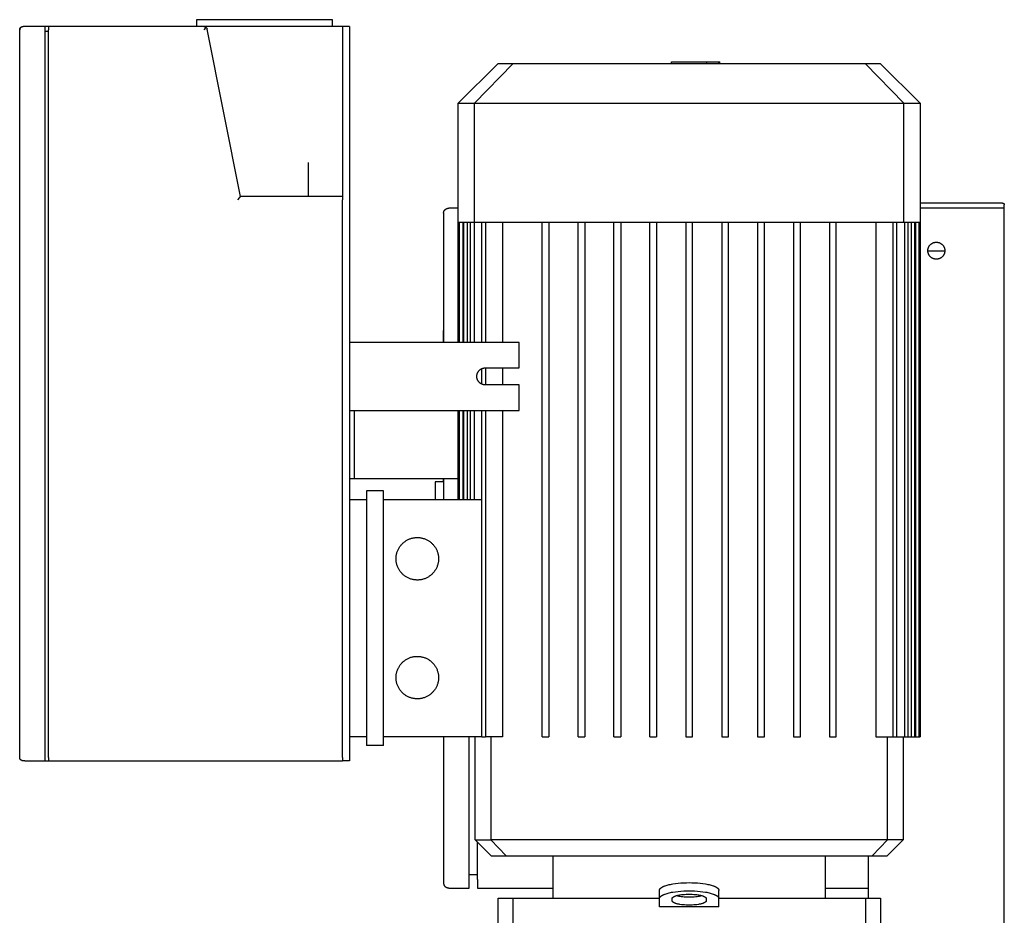
# Model space of a CAD drawing. Units: millimetres. Extents: x -1691 to 3964, y 2776 to 8682.
# Drawn here: x 2836 to 3415, y 6271 to 6798 of the extents above; entities that cross this region are included whole.
import ezdxf

# ---------------------------------------------------------------- set-up
doc = ezdxf.new("R2010")
doc.units = ezdxf.units.MM
for name, color, linetype, true_color in [('Make2D$Visible$Curves$0', 7, 'Continuous', 0xe6e6e6), ('Make2D$Visible$Curves$1', 7, 'Continuous', 0x000000), ('Make2D$Visible$Curves$2', 7, 'Continuous', 0x000000), ('Make2D$Visible$Curves$3DCPCOLOR253', 7, 'Continuous', 0xadadad), ('Make2D$Visible$Curves$cabinet', 7, 'Continuous', 0xf3f3f3), ('Make2D$Visible$Curves$SREBRNY WILO', 7, 'Continuous', 0xe9e9e9)]:
    doc.layers.add(name, color=color, linetype=linetype, true_color=true_color)

msp = doc.modelspace()

# ---------------------------------------------------------------- linework, layer by layer
at = {"layer": 'Make2D$Visible$Curves$0'}
for points in [[(2939.61, 6798.19), (2939.61, 6794.19)], [(2940.78, 6798.19), (2939.61, 6798.19)], [(2943.61, 6798.19), (2940.78, 6798.19)], [(3015.61, 6798.19), (2943.61, 6798.19)], [(3018.43, 6798.19), (3015.61, 6798.19)], [(3019.61, 6798.19), (3018.43, 6798.19)], [(3019.61, 6794.19), (3019.61, 6798.19)], [(2835.6, 6792.19), (2835.6, 6792.26), (2835.61, 6792.33), (2835.61, 6792.4), (2835.62, 6792.47), (2835.63, 6792.53), (2835.64, 6792.6), (2835.66, 6792.67), (2835.68, 6792.74), (2835.7, 6792.81), (2835.72, 6792.87), (2835.75, 6792.94), (2835.77, 6793), (2835.8, 6793.06), (2835.83, 6793.13), (2835.87, 6793.19), (2835.9, 6793.25), (2835.94, 6793.31), (2835.98, 6793.36), (2836.02, 6793.42), (2836.07, 6793.47), (2836.11, 6793.53), (2836.16, 6793.58), (2836.21, 6793.63), (2836.26, 6793.67), (2836.32, 6793.72), (2836.37, 6793.76), (2836.43, 6793.81), (2836.48, 6793.85), (2836.54, 6793.88), (2836.6, 6793.92)], [(2835.6, 6364.19), (2835.6, 6792.19)], [(2836.19, 6793.6), (2836.14, 6793.55), (2836.1, 6793.5), (2836.05, 6793.45), (2836.01, 6793.4), (2835.97, 6793.34), (2835.93, 6793.28), (2835.9, 6793.23), (2835.86, 6793.17), (2835.83, 6793.11), (2835.8, 6793.05), (2835.77, 6792.98), (2835.75, 6792.92), (2835.72, 6792.86), (2835.7, 6792.79), (2835.68, 6792.73), (2835.66, 6792.66), (2835.65, 6792.59), (2835.63, 6792.53), (2835.62, 6792.46), (2835.62, 6792.39), (2835.61, 6792.32), (2835.61, 6792.26), (2835.61, 6792.19)], [(2835.61, 6364.19), (2835.61, 6792.19)], [(2836.19, 6793.6), (2836.24, 6793.65), (2836.29, 6793.69), (2836.34, 6793.74), (2836.4, 6793.78), (2836.45, 6793.82), (2836.51, 6793.86), (2836.56, 6793.89), (2836.62, 6793.93), (2836.68, 6793.96)], [(2836.6, 6793.92), (2836.75, 6794), (2836.91, 6794.06), (2837.07, 6794.12), (2837.25, 6794.16), (2837.42, 6794.18), (2837.6, 6794.19)], [(2836.7, 6793.97), (2836.75, 6793.99), (2836.8, 6794.02), (2836.85, 6794.04), (2836.91, 6794.06), (2836.96, 6794.08)], [(2837.03, 6794.1), (2837.11, 6794.13)], [(2837.27, 6794.16), (2837.32, 6794.17), (2837.36, 6794.17), (2837.41, 6794.18)], [(2837.43, 6794.18), (2837.49, 6794.18), (2837.54, 6794.19), (2837.6, 6794.19)], [(2837.98, 6794.19), (2837.6, 6794.19)], [(2838.06, 6794.19), (2837.98, 6794.19)], [(2838.59, 6794.19), (2838.06, 6794.19)], [(2838.7, 6794.19), (2838.59, 6794.19)], [(2839.13, 6794.19), (2838.7, 6794.19)], [(2839.25, 6794.19), (2839.13, 6794.19)], [(2840.19, 6794.19), (2839.25, 6794.19)], [(2840.33, 6794.19), (2840.19, 6794.19)], [(2842.22, 6794.19), (2840.33, 6794.19)], [(2850.61, 6794.19), (2842.22, 6794.19)], [(2850.61, 6793.6), (2850.61, 6794.19)], [(2852.61, 6794.19), (2850.61, 6794.19)], [(2850.61, 6792.19), (2850.61, 6793.6)], [(2850.61, 6364.19), (2850.61, 6792.19)], [(2943.97, 6794.19), (2852.61, 6794.19)], [(2852.61, 6794.19), (2852.61, 6793.6)], [(2852.61, 6793.6), (2852.61, 6792.19)], [(2852.61, 6364.19), (2852.61, 6792.19)], [(3025.61, 6794.19), (2943.97, 6794.19)], [(2943.97, 6794.19), (2944.03, 6794.19), (2944.1, 6794.18), (2944.17, 6794.18), (2944.24, 6794.17), (2944.31, 6794.16), (2944.38, 6794.15), (2944.44, 6794.13), (2944.51, 6794.11), (2944.57, 6794.09), (2944.64, 6794.07), (2944.7, 6794.05), (2944.77, 6794.02), (2944.83, 6793.99), (2944.89, 6793.96), (2944.95, 6793.93), (2945.01, 6793.89), (2945.07, 6793.86), (2945.13, 6793.82), (2945.18, 6793.78), (2945.23, 6793.73)], [(2945.13, 6793.6), (2943.97, 6792.19)], [(2945.23, 6793.73), (2945.13, 6793.6)], [(2945.23, 6793.73), (2945.29, 6793.69), (2945.34, 6793.64), (2945.39, 6793.6), (2945.43, 6793.55), (2945.48, 6793.49), (2945.52, 6793.44), (2945.57, 6793.39), (2945.61, 6793.33), (2945.64, 6793.28), (2945.68, 6793.22), (2945.72, 6793.16), (2945.75, 6793.1), (2945.78, 6793.04), (2945.81, 6792.97), (2945.83, 6792.91), (2945.86, 6792.84), (2945.88, 6792.78), (2945.9, 6792.71), (2945.91, 6792.65), (2945.93, 6792.58)], [(2965.61, 6694.19), (2945.93, 6792.58)], [(3025.61, 6794.19), (3025.61, 6692.19)], [(3029.61, 6794.19), (3025.61, 6794.19)], [(3029.61, 6794.19), (3029.61, 6362.19)], [(2852.61, 6791.19), (2850.61, 6791.19)], [(3005.61, 6694.19), (3005.61, 6714.19)], [(2963.97, 6692.19), (2965.13, 6693.6)], [(2965.13, 6693.6), (2965.61, 6694.19)], [(3025.61, 6694.19), (2965.61, 6694.19)], [(3025.61, 6364.19), (3025.61, 6692.19)], [(2836.6, 6362.46), (2836.54, 6362.49), (2836.48, 6362.53), (2836.43, 6362.57), (2836.37, 6362.61), (2836.32, 6362.66), (2836.26, 6362.7), (2836.21, 6362.75), (2836.16, 6362.8), (2836.11, 6362.85), (2836.07, 6362.9), (2836.02, 6362.96), (2835.98, 6363.01), (2835.94, 6363.07), (2835.9, 6363.13), (2835.87, 6363.19), (2835.83, 6363.25), (2835.8, 6363.31), (2835.77, 6363.37), (2835.75, 6363.44), (2835.72, 6363.5), (2835.7, 6363.57), (2835.68, 6363.64), (2835.66, 6363.7), (2835.64, 6363.77), (2835.63, 6363.84), (2835.62, 6363.91), (2835.61, 6363.98), (2835.61, 6364.05), (2835.6, 6364.12), (2835.6, 6364.19)], [(2836.19, 6362.77), (2836.14, 6362.82), (2836.1, 6362.87), (2836.05, 6362.93), (2836.01, 6362.98), (2835.97, 6363.03), (2835.93, 6363.09), (2835.9, 6363.15), (2835.86, 6363.21), (2835.83, 6363.27), (2835.8, 6363.33), (2835.77, 6363.39), (2835.75, 6363.45), (2835.72, 6363.52), (2835.7, 6363.58), (2835.68, 6363.65), (2835.66, 6363.71), (2835.65, 6363.78), (2835.63, 6363.85), (2835.62, 6363.92), (2835.62, 6363.98), (2835.61, 6364.05), (2835.61, 6364.12), (2835.61, 6364.19)], [(2836.96, 6362.29), (2836.9, 6362.32), (2836.84, 6362.34), (2836.78, 6362.37), (2836.72, 6362.39), (2836.66, 6362.42), (2836.61, 6362.46), (2836.55, 6362.49), (2836.49, 6362.52), (2836.44, 6362.56), (2836.39, 6362.6), (2836.34, 6362.64), (2836.29, 6362.68), (2836.24, 6362.73), (2836.19, 6362.77)], [(2850.61, 6362.77), (2850.61, 6364.19)], [(2850.61, 6362.19), (2850.61, 6362.77)], [(2852.61, 6364.19), (2852.61, 6362.77)], [(2852.61, 6362.77), (2852.61, 6362.19)], [(3025.61, 6364.19), (3025.61, 6362.19)], [(2838.7, 6362.19), (2837.61, 6362.19), (2837.42, 6362.2), (2837.25, 6362.22), (2837.07, 6362.26), (2836.91, 6362.31), (2836.75, 6362.38), (2836.6, 6362.46)], [(2837.11, 6362.25), (2837.03, 6362.27)], [(2837.41, 6362.2), (2837.36, 6362.2), (2837.32, 6362.21), (2837.27, 6362.22)], [(2837.6, 6362.19), (2837.54, 6362.19), (2837.49, 6362.19), (2837.43, 6362.2)], [(2838.7, 6362.19), (2838.73, 6362.19)], [(2838.73, 6362.19), (2842.22, 6362.19)], [(2842.22, 6362.19), (2850.61, 6362.19)], [(2850.61, 6362.19), (2852.61, 6362.19)], [(2852.61, 6362.19), (3025.61, 6362.19)], [(3029.61, 6362.19), (3025.61, 6362.19)]]:
    msp.add_lwpolyline(points, dxfattribs=at)
at = {"layer": 'Make2D$Visible$Curves$0', "color": 126, "true_color": 0x008060}
for points in [[(3093.71, 6748.99), (3117.01, 6772.29)], [(3125.79, 6772.29), (3103.28, 6748.99)], [(3125.79, 6772.29), (3117.01, 6772.29)], [(3162.74, 6772.29), (3125.79, 6772.29)], [(3296.47, 6772.29), (3162.74, 6772.29)], [(3333.42, 6772.29), (3296.47, 6772.29)], [(3342.21, 6772.29), (3333.42, 6772.29)], [(3355.93, 6748.99), (3333.42, 6772.29)], [(3342.21, 6772.29), (3365.51, 6748.99)], [(3093.71, 6679.09), (3093.71, 6748.99)], [(3093.71, 6748.99), (3103.28, 6748.99)], [(3103.28, 6679.09), (3103.28, 6748.99)], [(3103.28, 6748.99), (3156.72, 6748.99)], [(3156.72, 6748.99), (3302.49, 6748.99)], [(3302.49, 6748.99), (3355.93, 6748.99)], [(3355.93, 6679.09), (3355.93, 6748.99)], [(3355.93, 6748.99), (3365.51, 6748.99)], [(3365.51, 6748.99), (3365.51, 6679.09)], [(3093.71, 6679.09), (3094.51, 6679.09)], [(3093.71, 6608.33), (3093.71, 6679.09)], [(3094.5, 6608.33), (3094.5, 6679.09)], [(3094.51, 6679.09), (3096.94, 6679.09)], [(3096.5, 6608.33), (3096.5, 6679.09)], [(3096.91, 6608.33), (3096.91, 6679.09)], [(3096.94, 6679.09), (3101.03, 6679.09)], [(3098.91, 6679.09), (3098.91, 6608.33)], [(3100.98, 6608.33), (3100.98, 6679.09)], [(3101.03, 6679.09), (3103.28, 6679.09)], [(3102.98, 6679.09), (3102.98, 6608.33)], [(3103.28, 6679.09), (3107.85, 6679.09)], [(3107.66, 6608.33), (3107.66, 6679.09)], [(3107.85, 6679.09), (3144.2, 6679.09)], [(3109.66, 6679.09), (3109.66, 6608.33)], [(3119.74, 6679.09), (3119.74, 6608.33)], [(3143.05, 6376.19), (3143.05, 6679.09)], [(3144.2, 6679.09), (3156.72, 6679.09)], [(3147.05, 6679.09), (3147.05, 6376.19)], [(3156.72, 6679.09), (3165.73, 6679.09)], [(3164.19, 6376.19), (3164.19, 6679.09)], [(3165.73, 6679.09), (3187.02, 6679.09)], [(3168.19, 6679.09), (3168.19, 6376.19)], [(3185.33, 6376.19), (3185.33, 6679.09)], [(3187.02, 6679.09), (3208.32, 6679.09)], [(3189.33, 6679.09), (3189.33, 6376.19)], [(3206.47, 6376.19), (3206.47, 6679.09)], [(3208.32, 6679.09), (3229.61, 6679.09)], [(3210.47, 6679.09), (3210.47, 6376.19)], [(3227.61, 6679.09), (3227.61, 6376.19)], [(3229.61, 6679.09), (3250.9, 6679.09)], [(3231.61, 6376.19), (3231.61, 6679.09)], [(3248.75, 6679.09), (3248.75, 6376.19)], [(3250.9, 6679.09), (3272.19, 6679.09)], [(3252.75, 6376.19), (3252.75, 6679.09)], [(3269.89, 6679.09), (3269.89, 6376.19)], [(3272.19, 6679.09), (3293.48, 6679.09)], [(3273.89, 6376.19), (3273.89, 6679.09)], [(3291.03, 6679.09), (3291.03, 6376.19)], [(3293.48, 6679.09), (3302.49, 6679.09)], [(3295.03, 6376.19), (3295.03, 6679.09)], [(3302.49, 6679.09), (3315.01, 6679.09)], [(3312.17, 6679.09), (3312.17, 6376.19)], [(3315.01, 6679.09), (3351.37, 6679.09)], [(3316.17, 6376.19), (3316.17, 6679.09)], [(3339.47, 6679.09), (3339.47, 6376.19)], [(3349.55, 6679.09), (3349.55, 6376.19)], [(3351.37, 6679.09), (3355.93, 6679.09)], [(3351.55, 6679.09), (3351.55, 6376.19)], [(3355.93, 6679.09), (3358.18, 6679.09)], [(3356.23, 6679.09), (3356.23, 6376.19)], [(3358.18, 6679.09), (3362.27, 6679.09)], [(3358.23, 6679.09), (3358.23, 6376.19)], [(3360.3, 6679.09), (3360.3, 6376.19)], [(3362.27, 6679.09), (3364.7, 6679.09)], [(3362.3, 6679.09), (3362.3, 6376.19)], [(3362.71, 6679.09), (3362.71, 6376.19)], [(3364.7, 6679.09), (3365.51, 6679.09)], [(3364.71, 6679.09), (3364.71, 6376.19)], [(3365.51, 6679.09), (3365.51, 6376.19)], [(3107.66, 6583.73), (3107.66, 6592.94)], [(3109.66, 6593.33), (3109.66, 6583.33)], [(3119.74, 6593.33), (3119.74, 6583.33)], [(3093.71, 6515.99), (3093.71, 6568.33)], [(3094.5, 6515.99), (3094.5, 6568.33)], [(3096.5, 6515.99), (3096.5, 6568.33)], [(3096.91, 6515.99), (3096.91, 6568.33)], [(3098.91, 6568.33), (3098.91, 6515.99)], [(3100.98, 6515.99), (3100.98, 6568.33)], [(3102.98, 6568.33), (3102.98, 6515.99)], [(3107.66, 6376.19), (3107.66, 6568.33)], [(3109.66, 6568.33), (3109.66, 6376.19)], [(3119.74, 6568.33), (3119.74, 6376.19)], [(3039.61, 6520.99), (3039.61, 6371.19)], [(3049.61, 6520.99), (3039.61, 6520.99)], [(3049.61, 6371.19), (3049.61, 6520.99)], [(3029.61, 6515.99), (3039.61, 6515.99)], [(3049.61, 6515.99), (3107.66, 6515.99)], [(3039.61, 6376.19), (3029.61, 6376.19)], [(3107.66, 6376.19), (3049.61, 6376.19)], [(3103.71, 6315.61), (3103.71, 6376.19)], [(3107.66, 6376.19), (3109.66, 6376.19)], [(3119.74, 6376.19), (3109.66, 6376.19)], [(3112.94, 6376.19), (3112.94, 6315.61)], [(3143.05, 6376.19), (3147.05, 6376.19)], [(3164.19, 6376.19), (3168.19, 6376.19)], [(3185.33, 6376.19), (3189.33, 6376.19)], [(3206.47, 6376.19), (3210.47, 6376.19)], [(3227.61, 6376.19), (3231.61, 6376.19)], [(3248.75, 6376.19), (3252.75, 6376.19)], [(3269.89, 6376.19), (3273.89, 6376.19)], [(3291.03, 6376.19), (3295.03, 6376.19)], [(3312.17, 6376.19), (3316.17, 6376.19)], [(3339.47, 6376.19), (3349.55, 6376.19)], [(3346.27, 6315.61), (3346.27, 6376.19)], [(3349.55, 6376.19), (3351.55, 6376.19)], [(3351.55, 6376.19), (3356.23, 6376.19)], [(3355.51, 6376.19), (3355.51, 6315.61)], [(3356.23, 6376.19), (3358.23, 6376.19)], [(3358.23, 6376.19), (3360.3, 6376.19)], [(3360.3, 6376.19), (3362.3, 6376.19)], [(3362.3, 6376.19), (3362.71, 6376.19)], [(3362.71, 6376.19), (3364.71, 6376.19)], [(3364.71, 6376.19), (3365.51, 6376.19)], [(3049.61, 6371.19), (3039.61, 6371.19)], [(3113.03, 6306.29), (3103.71, 6315.61)], [(3103.71, 6315.61), (3112.94, 6315.61)], [(3159.3, 6315.61), (3112.94, 6315.61)], [(3121.95, 6306.29), (3112.94, 6315.61)], [(3299.91, 6315.61), (3159.3, 6315.61)], [(3346.27, 6315.61), (3299.91, 6315.61)], [(3346.27, 6315.61), (3337.27, 6306.29)], [(3355.51, 6315.61), (3346.19, 6306.29)], [(3355.51, 6315.61), (3346.27, 6315.61)], [(3113.03, 6306.29), (3121.95, 6306.29)], [(3121.95, 6306.29), (3161.71, 6306.29)], [(3161.71, 6306.29), (3297.5, 6306.29)], [(3297.5, 6306.29), (3337.27, 6306.29)], [(3337.27, 6306.29), (3346.19, 6306.29)]]:
    msp.add_lwpolyline(points, dxfattribs=at)
at = {"layer": 'Make2D$Visible$Curves$0', "color": 254, "true_color": 0xe6e6e6}
for points in [[(3085.06, 6526.26), (3080.06, 6526.26)], [(3080.06, 6526.26), (3080.06, 6515.99)]]:
    msp.add_lwpolyline(points, dxfattribs=at)
at = {"layer": 'Make2D$Visible$Curves$0', "color": 126, "true_color": 0x008060}
for points in [[(3082.11, 6481.04), (3082.1, 6480.6), (3082.08, 6480.17), (3082.04, 6479.74), (3081.99, 6479.31), (3081.92, 6478.88), (3081.84, 6478.45), (3081.74, 6478.03), (3081.63, 6477.61), (3081.5, 6477.2), (3081.36, 6476.78), (3081.21, 6476.38), (3081.04, 6475.98), (3080.85, 6475.59), (3080.66, 6475.2), (3080.45, 6474.82), (3080.23, 6474.45), (3079.99, 6474.08), (3079.74, 6473.73), (3079.48, 6473.38), (3079.21, 6473.04), (3078.93, 6472.71), (3078.63, 6472.39), (3078.33, 6472.08), (3078.01, 6471.79), (3077.69, 6471.5), (3077.35, 6471.23), (3077.01, 6470.96), (3076.65, 6470.71), (3076.29, 6470.47), (3075.92, 6470.25), (3075.54, 6470.04), (3075.15, 6469.84), (3074.76, 6469.65), (3074.36, 6469.48), (3073.96, 6469.32), (3073.55, 6469.18), (3073.14, 6469.05), (3072.72, 6468.93), (3072.3, 6468.83), (3071.87, 6468.74), (3071.44, 6468.67), (3071.01, 6468.62), (3070.58, 6468.58), (3070.15, 6468.55), (3069.71, 6468.54), (3069.28, 6468.54), (3068.85, 6468.56), (3068.41, 6468.59), (3067.98, 6468.64), (3067.55, 6468.71), (3067.13, 6468.79), (3066.7, 6468.88), (3066.28, 6468.99), (3065.87, 6469.11), (3065.46, 6469.25), (3065.05, 6469.4), (3064.65, 6469.56), (3064.25, 6469.74), (3063.86, 6469.93), (3063.48, 6470.14), (3063.11, 6470.36), (3062.74, 6470.59), (3062.38, 6470.84), (3062.03, 6471.09), (3061.69, 6471.36), (3061.36, 6471.64), (3061.04, 6471.93), (3060.73, 6472.24), (3060.43, 6472.55), (3060.14, 6472.87), (3059.86, 6473.21), (3059.6, 6473.55), (3059.34, 6473.9), (3059.1, 6474.26), (3058.87, 6474.63), (3058.66, 6475.01), (3058.45, 6475.39), (3058.26, 6475.78), (3058.09, 6476.18), (3057.93, 6476.58), (3057.78, 6476.99), (3057.65, 6477.4), (3057.53, 6477.82), (3057.42, 6478.24), (3057.33, 6478.67), (3057.26, 6479.09), (3057.2, 6479.52), (3057.15, 6479.95), (3057.12, 6480.39), (3057.11, 6480.82), (3057.11, 6481.25), (3057.12, 6481.69), (3057.15, 6482.12), (3057.2, 6482.55), (3057.26, 6482.98), (3057.33, 6483.41), (3057.42, 6483.83), (3057.53, 6484.26), (3057.65, 6484.67), (3057.78, 6485.09), (3057.93, 6485.49), (3058.09, 6485.9), (3058.26, 6486.29), (3058.45, 6486.68), (3058.66, 6487.07), (3058.87, 6487.44), (3059.1, 6487.81), (3059.34, 6488.17), (3059.6, 6488.52), (3059.86, 6488.87), (3060.14, 6489.2), (3060.43, 6489.52), (3060.73, 6489.84), (3061.04, 6490.14), (3061.36, 6490.43), (3061.69, 6490.71), (3062.03, 6490.98), (3062.38, 6491.24), (3062.74, 6491.48), (3063.11, 6491.72), (3063.48, 6491.93), (3063.86, 6492.14), (3064.25, 6492.33), (3064.65, 6492.51), (3065.05, 6492.68), (3065.46, 6492.83), (3065.87, 6492.97), (3066.28, 6493.09), (3066.7, 6493.2), (3067.13, 6493.29), (3067.55, 6493.37), (3067.98, 6493.43), (3068.41, 6493.48), (3068.85, 6493.51), (3069.28, 6493.53), (3069.71, 6493.54), (3070.15, 6493.53), (3070.58, 6493.5), (3071.01, 6493.46), (3071.44, 6493.4), (3071.87, 6493.33), (3072.3, 6493.24), (3072.72, 6493.14), (3073.14, 6493.03), (3073.55, 6492.9), (3073.96, 6492.75), (3074.36, 6492.6), (3074.76, 6492.42), (3075.15, 6492.24), (3075.54, 6492.04), (3075.92, 6491.83), (3076.29, 6491.6), (3076.65, 6491.36), (3077.01, 6491.11), (3077.35, 6490.85), (3077.69, 6490.57), (3078.01, 6490.29), (3078.33, 6489.99), (3078.63, 6489.68), (3078.93, 6489.36), (3079.21, 6489.04), (3079.48, 6488.7), (3079.74, 6488.35), (3079.99, 6487.99), (3080.23, 6487.63), (3080.45, 6487.26), (3080.66, 6486.88), (3080.85, 6486.49), (3081.04, 6486.1), (3081.21, 6485.7), (3081.36, 6485.29), (3081.5, 6484.88), (3081.63, 6484.46), (3081.74, 6484.05), (3081.84, 6483.62), (3081.92, 6483.2), (3081.99, 6482.77), (3082.04, 6482.34), (3082.08, 6481.9), (3082.1, 6481.47)], [(3082.11, 6411.14), (3082.1, 6410.7), (3082.08, 6410.27), (3082.04, 6409.84), (3081.99, 6409.41), (3081.92, 6408.98), (3081.84, 6408.55), (3081.74, 6408.13), (3081.63, 6407.71), (3081.5, 6407.3), (3081.36, 6406.88), (3081.21, 6406.48), (3081.04, 6406.08), (3080.85, 6405.69), (3080.66, 6405.3), (3080.45, 6404.92), (3080.23, 6404.55), (3079.99, 6404.18), (3079.74, 6403.83), (3079.48, 6403.48), (3079.21, 6403.14), (3078.93, 6402.81), (3078.63, 6402.49), (3078.33, 6402.18), (3078.01, 6401.89), (3077.69, 6401.6), (3077.35, 6401.33), (3077.01, 6401.06), (3076.65, 6400.81), (3076.29, 6400.57), (3075.92, 6400.35), (3075.54, 6400.14), (3075.15, 6399.94), (3074.76, 6399.75), (3074.36, 6399.58), (3073.96, 6399.42), (3073.55, 6399.28), (3073.14, 6399.15), (3072.72, 6399.03), (3072.3, 6398.93), (3071.87, 6398.84), (3071.44, 6398.77), (3071.01, 6398.72), (3070.58, 6398.68), (3070.15, 6398.65), (3069.71, 6398.64), (3069.28, 6398.64), (3068.85, 6398.66), (3068.41, 6398.69), (3067.98, 6398.74), (3067.55, 6398.81), (3067.13, 6398.89), (3066.7, 6398.98), (3066.28, 6399.09), (3065.87, 6399.21), (3065.46, 6399.35), (3065.05, 6399.5), (3064.65, 6399.66), (3064.25, 6399.84), (3063.86, 6400.03), (3063.48, 6400.24), (3063.11, 6400.46), (3062.74, 6400.69), (3062.38, 6400.94), (3062.03, 6401.19), (3061.69, 6401.46), (3061.36, 6401.74), (3061.04, 6402.03), (3060.73, 6402.34), (3060.43, 6402.65), (3060.14, 6402.97), (3059.86, 6403.31), (3059.6, 6403.65), (3059.34, 6404), (3059.1, 6404.36), (3058.87, 6404.73), (3058.66, 6405.11), (3058.45, 6405.49), (3058.26, 6405.88), (3058.09, 6406.28), (3057.93, 6406.68), (3057.78, 6407.09), (3057.65, 6407.5), (3057.53, 6407.92), (3057.42, 6408.34), (3057.33, 6408.77), (3057.26, 6409.19), (3057.2, 6409.62), (3057.15, 6410.05), (3057.12, 6410.49), (3057.11, 6410.92), (3057.11, 6411.35), (3057.12, 6411.79), (3057.15, 6412.22), (3057.2, 6412.65), (3057.26, 6413.08), (3057.33, 6413.51), (3057.42, 6413.93), (3057.53, 6414.36), (3057.65, 6414.77), (3057.78, 6415.19), (3057.93, 6415.59), (3058.09, 6416), (3058.26, 6416.39), (3058.45, 6416.78), (3058.66, 6417.17), (3058.87, 6417.54), (3059.1, 6417.91), (3059.34, 6418.27), (3059.6, 6418.62), (3059.86, 6418.97), (3060.14, 6419.3), (3060.43, 6419.62), (3060.73, 6419.94), (3061.04, 6420.24), (3061.36, 6420.53), (3061.69, 6420.81), (3062.03, 6421.08), (3062.38, 6421.34), (3062.74, 6421.58), (3063.11, 6421.82), (3063.48, 6422.03), (3063.86, 6422.24), (3064.25, 6422.43), (3064.65, 6422.61), (3065.05, 6422.78), (3065.46, 6422.93), (3065.87, 6423.07), (3066.28, 6423.19), (3066.7, 6423.3), (3067.13, 6423.39), (3067.55, 6423.47), (3067.98, 6423.53), (3068.41, 6423.58), (3068.85, 6423.61), (3069.28, 6423.63), (3069.71, 6423.64), (3070.15, 6423.63), (3070.58, 6423.6), (3071.01, 6423.56), (3071.44, 6423.5), (3071.87, 6423.43), (3072.3, 6423.34), (3072.72, 6423.24), (3073.14, 6423.13), (3073.55, 6423), (3073.96, 6422.85), (3074.36, 6422.7), (3074.76, 6422.52), (3075.15, 6422.34), (3075.54, 6422.14), (3075.92, 6421.93), (3076.29, 6421.7), (3076.65, 6421.46), (3077.01, 6421.21), (3077.35, 6420.95), (3077.69, 6420.67), (3078.01, 6420.39), (3078.33, 6420.09), (3078.63, 6419.78), (3078.93, 6419.46), (3079.21, 6419.14), (3079.48, 6418.8), (3079.74, 6418.45), (3079.99, 6418.09), (3080.23, 6417.73), (3080.45, 6417.36), (3080.66, 6416.98), (3080.85, 6416.59), (3081.04, 6416.2), (3081.21, 6415.8), (3081.36, 6415.39), (3081.5, 6414.98), (3081.63, 6414.56), (3081.74, 6414.15), (3081.84, 6413.72), (3081.92, 6413.3), (3081.99, 6412.87), (3082.04, 6412.44), (3082.08, 6412), (3082.1, 6411.57)]]:
    msp.add_lwpolyline(points, close=True, dxfattribs=at)
at = {"layer": 'Make2D$Visible$Curves$1', "color": 251, "true_color": 0x545454}
for points in [[(3149.61, 6281.29), (3149.61, 6306.29)], [(3309.61, 6306.29), (3309.61, 6281.29)], [(3212.11, 6285.97), (3212.11, 6285.99), (3212.11, 6286.02), (3212.11, 6286.04), (3212.11, 6286.07), (3212.11, 6286.09), (3212.12, 6286.12), (3212.12, 6286.14), (3212.12, 6286.17), (3212.13, 6286.19), (3212.13, 6286.22), (3212.14, 6286.24), (3212.15, 6286.27), (3212.15, 6286.3), (3212.16, 6286.32), (3212.17, 6286.35), (3212.18, 6286.37), (3212.19, 6286.4), (3212.2, 6286.42), (3212.21, 6286.45), (3212.22, 6286.48), (3212.23, 6286.5), (3212.24, 6286.53), (3212.25, 6286.55), (3212.27, 6286.58), (3212.28, 6286.61), (3212.3, 6286.63), (3212.33, 6286.69), (3212.36, 6286.74), (3212.4, 6286.79), (3212.44, 6286.84), (3212.48, 6286.9), (3212.52, 6286.95), (3212.57, 6287), (3212.62, 6287.05), (3212.67, 6287.11), (3212.72, 6287.16), (3212.78, 6287.21), (3212.84, 6287.27), (3212.9, 6287.32), (3212.97, 6287.37), (3213.04, 6287.42), (3213.11, 6287.48), (3213.18, 6287.53), (3213.33, 6287.63), (3213.5, 6287.74), (3213.68, 6287.84), (3213.86, 6287.94), (3214.06, 6288.05), (3214.27, 6288.15), (3214.49, 6288.25), (3214.72, 6288.35), (3214.96, 6288.44), (3215.21, 6288.54), (3215.47, 6288.64), (3216.02, 6288.82), (3216.61, 6289), (3217.23, 6289.17), (3217.89, 6289.33), (3218.58, 6289.48), (3219.29, 6289.62), (3220.03, 6289.76), (3221.57, 6289.99), (3223.16, 6290.18), (3224.79, 6290.32), (3226.42, 6290.42), (3228.03, 6290.48), (3229.61, 6290.5)], [(3229.61, 6290.5), (3231.18, 6290.48), (3232.79, 6290.42), (3234.42, 6290.32), (3236.05, 6290.18), (3237.64, 6289.99), (3239.18, 6289.76), (3239.92, 6289.62), (3240.64, 6289.48), (3241.32, 6289.33), (3241.98, 6289.17), (3242.6, 6289), (3243.19, 6288.82), (3243.74, 6288.64), (3244, 6288.54), (3244.25, 6288.44), (3244.49, 6288.35), (3244.72, 6288.25), (3244.94, 6288.15), (3245.15, 6288.05), (3245.35, 6287.94), (3245.54, 6287.84), (3245.71, 6287.74), (3245.88, 6287.63), (3246.03, 6287.53), (3246.1, 6287.48), (3246.18, 6287.42), (3246.24, 6287.37), (3246.31, 6287.32), (3246.37, 6287.27), (3246.43, 6287.21), (3246.49, 6287.16), (3246.54, 6287.11), (3246.59, 6287.05), (3246.64, 6287), (3246.69, 6286.95), (3246.73, 6286.9), (3246.77, 6286.84), (3246.81, 6286.79), (3246.85, 6286.74), (3246.88, 6286.69), (3246.92, 6286.63), (3246.93, 6286.61), (3246.94, 6286.58), (3246.96, 6286.55), (3246.97, 6286.53), (3246.98, 6286.5), (3246.99, 6286.48), (3247.01, 6286.45), (3247.02, 6286.42), (3247.03, 6286.4), (3247.04, 6286.37), (3247.04, 6286.35), (3247.05, 6286.32), (3247.06, 6286.3), (3247.07, 6286.27), (3247.07, 6286.24), (3247.08, 6286.22), (3247.08, 6286.19), (3247.09, 6286.17), (3247.09, 6286.14), (3247.1, 6286.12), (3247.1, 6286.09), (3247.1, 6286.07), (3247.1, 6286.04), (3247.1, 6286.02), (3247.11, 6285.99), (3247.11, 6285.97)], [(3212.11, 6281.14), (3212.11, 6285.97)], [(3212.11, 6281.14), (3212.11, 6281.16), (3212.11, 6281.19), (3212.11, 6281.21), (3212.11, 6281.24), (3212.11, 6281.26), (3212.12, 6281.29), (3212.12, 6281.31), (3212.12, 6281.34), (3212.13, 6281.36), (3212.13, 6281.39), (3212.14, 6281.41), (3212.15, 6281.44), (3212.15, 6281.47), (3212.16, 6281.49), (3212.17, 6281.52), (3212.18, 6281.54), (3212.19, 6281.57), (3212.2, 6281.6), (3212.21, 6281.62), (3212.22, 6281.65), (3212.23, 6281.67), (3212.24, 6281.7), (3212.25, 6281.72), (3212.27, 6281.75), (3212.28, 6281.78), (3212.3, 6281.8), (3212.33, 6281.86), (3212.36, 6281.91), (3212.4, 6281.96), (3212.44, 6282.01), (3212.48, 6282.07), (3212.52, 6282.12), (3212.57, 6282.17), (3212.62, 6282.22), (3212.67, 6282.28), (3212.72, 6282.33), (3212.78, 6282.38), (3212.84, 6282.44), (3212.9, 6282.49), (3212.97, 6282.54), (3213.04, 6282.59), (3213.11, 6282.65), (3213.18, 6282.7), (3213.33, 6282.8), (3213.5, 6282.91), (3213.68, 6283.01), (3213.86, 6283.11), (3214.06, 6283.22), (3214.27, 6283.32), (3214.49, 6283.42), (3214.72, 6283.52), (3214.96, 6283.61), (3215.21, 6283.71), (3215.47, 6283.81), (3216.02, 6283.99), (3216.61, 6284.17), (3217.23, 6284.34), (3217.89, 6284.5), (3218.58, 6284.65), (3219.29, 6284.8), (3220.03, 6284.93), (3221.57, 6285.16), (3223.16, 6285.35), (3224.79, 6285.49), (3226.42, 6285.59), (3228.03, 6285.65), (3229.61, 6285.67)], [(3219.61, 6281.14), (3219.61, 6281.15), (3219.61, 6281.17), (3219.61, 6281.18), (3219.61, 6281.19), (3219.61, 6281.21), (3219.61, 6281.22), (3219.61, 6281.24), (3219.62, 6281.25), (3219.62, 6281.27), (3219.62, 6281.28), (3219.62, 6281.3), (3219.63, 6281.31), (3219.63, 6281.32), (3219.64, 6281.34), (3219.64, 6281.35), (3219.65, 6281.37), (3219.65, 6281.38), (3219.66, 6281.4), (3219.66, 6281.41), (3219.67, 6281.43), (3219.68, 6281.44), (3219.68, 6281.46), (3219.69, 6281.47), (3219.7, 6281.49), (3219.71, 6281.5), (3219.71, 6281.52), (3219.73, 6281.55), (3219.75, 6281.58), (3219.77, 6281.61), (3219.8, 6281.64), (3219.82, 6281.67), (3219.84, 6281.7), (3219.87, 6281.73), (3219.9, 6281.76), (3219.93, 6281.79), (3219.96, 6281.82), (3219.99, 6281.85), (3220.03, 6281.88), (3220.06, 6281.91), (3220.1, 6281.94), (3220.14, 6281.97), (3220.18, 6282), (3220.22, 6282.03), (3220.31, 6282.09), (3220.4, 6282.15), (3220.5, 6282.21), (3220.61, 6282.27), (3220.72, 6282.33), (3220.84, 6282.38), (3220.97, 6282.44), (3221.1, 6282.5), (3221.24, 6282.55), (3221.38, 6282.61), (3221.53, 6282.66), (3221.84, 6282.77), (3222.18, 6282.87), (3222.53, 6282.97), (3222.91, 6283.06), (3223.3, 6283.15), (3223.71, 6283.23), (3224.13, 6283.3), (3225.01, 6283.44), (3225.92, 6283.54), (3226.85, 6283.62), (3227.79, 6283.68), (3228.71, 6283.71), (3229.61, 6283.72)], [(3219.61, 6281.14), (3219.61, 6281.46)], [(3222.3, 6282.9), (3222.68, 6282.8), (3223.08, 6282.71), (3223.49, 6282.62), (3223.93, 6282.54), (3224.37, 6282.47), (3224.83, 6282.4), (3225.78, 6282.28), (3226.74, 6282.19), (3227.71, 6282.13), (3228.67, 6282.1), (3229.61, 6282.08)], [(3229.61, 6285.67), (3231.18, 6285.65), (3232.79, 6285.59), (3234.42, 6285.49), (3236.05, 6285.35), (3237.64, 6285.16), (3239.18, 6284.93), (3239.92, 6284.8), (3240.64, 6284.65), (3241.32, 6284.5), (3241.98, 6284.34), (3242.6, 6284.17), (3243.19, 6283.99), (3243.74, 6283.81), (3244, 6283.71), (3244.25, 6283.61), (3244.49, 6283.52), (3244.72, 6283.42), (3244.94, 6283.32), (3245.15, 6283.22), (3245.35, 6283.11), (3245.54, 6283.01), (3245.71, 6282.91), (3245.88, 6282.8), (3246.03, 6282.7), (3246.1, 6282.65), (3246.18, 6282.59), (3246.24, 6282.54), (3246.31, 6282.49), (3246.37, 6282.44), (3246.43, 6282.38), (3246.49, 6282.33), (3246.54, 6282.28), (3246.59, 6282.22), (3246.64, 6282.17), (3246.69, 6282.12), (3246.73, 6282.07), (3246.77, 6282.01), (3246.81, 6281.96), (3246.85, 6281.91), (3246.88, 6281.86), (3246.92, 6281.8), (3246.93, 6281.78), (3246.94, 6281.75), (3246.96, 6281.72), (3246.97, 6281.7), (3246.98, 6281.67), (3246.99, 6281.65), (3247.01, 6281.62), (3247.02, 6281.6), (3247.03, 6281.57), (3247.04, 6281.54), (3247.04, 6281.52), (3247.05, 6281.49), (3247.06, 6281.47), (3247.07, 6281.44), (3247.07, 6281.41), (3247.08, 6281.39), (3247.08, 6281.36), (3247.09, 6281.34), (3247.09, 6281.31), (3247.1, 6281.29), (3247.1, 6281.26), (3247.1, 6281.24), (3247.1, 6281.21), (3247.1, 6281.19), (3247.11, 6281.16), (3247.11, 6281.14)], [(3229.61, 6283.72), (3230.5, 6283.71), (3231.43, 6283.68), (3232.36, 6283.62), (3233.29, 6283.54), (3234.2, 6283.44), (3235.08, 6283.3), (3235.5, 6283.23), (3235.91, 6283.15), (3236.3, 6283.06), (3236.68, 6282.97), (3237.03, 6282.87), (3237.37, 6282.77), (3237.68, 6282.66), (3237.83, 6282.61), (3237.98, 6282.55), (3238.11, 6282.5), (3238.24, 6282.44), (3238.37, 6282.38), (3238.49, 6282.33), (3238.6, 6282.27), (3238.71, 6282.21), (3238.81, 6282.15), (3238.9, 6282.09), (3238.99, 6282.03), (3239.03, 6282), (3239.07, 6281.97), (3239.11, 6281.94), (3239.15, 6281.91), (3239.19, 6281.88), (3239.22, 6281.85), (3239.25, 6281.82), (3239.28, 6281.79), (3239.31, 6281.76), (3239.34, 6281.73), (3239.37, 6281.7), (3239.39, 6281.67), (3239.42, 6281.64), (3239.44, 6281.61), (3239.46, 6281.58), (3239.48, 6281.55), (3239.5, 6281.52), (3239.51, 6281.5), (3239.51, 6281.49), (3239.52, 6281.47), (3239.53, 6281.46), (3239.54, 6281.44), (3239.54, 6281.43), (3239.55, 6281.41), (3239.55, 6281.4), (3239.56, 6281.38), (3239.57, 6281.37), (3239.57, 6281.35), (3239.58, 6281.34), (3239.58, 6281.32), (3239.58, 6281.31), (3239.59, 6281.3), (3239.59, 6281.28), (3239.59, 6281.27), (3239.6, 6281.25), (3239.6, 6281.24), (3239.6, 6281.22), (3239.6, 6281.21), (3239.6, 6281.19), (3239.6, 6281.18), (3239.61, 6281.17), (3239.61, 6281.15), (3239.61, 6281.14)], [(3229.61, 6282.08), (3230.54, 6282.1), (3231.5, 6282.13), (3232.47, 6282.19), (3233.44, 6282.28), (3234.38, 6282.4), (3234.84, 6282.47), (3235.28, 6282.54), (3235.72, 6282.62), (3236.13, 6282.71), (3236.53, 6282.81), (3236.91, 6282.9)], [(3239.61, 6281.46), (3239.61, 6281.14)], [(3247.11, 6281.14), (3247.11, 6285.97)], [(3117.11, 6281.29), (3125.82, 6281.29)], [(3117.11, 6266.29), (3117.11, 6281.29)], [(3125.82, 6281.29), (3125.82, 6266.29)], [(3125.82, 6281.29), (3133.85, 6281.29)], [(3133.85, 6281.29), (3212.11, 6281.29)], [(3212.11, 6276.63), (3212.11, 6281.14)], [(3212.11, 6276.29), (3212.11, 6276.63)], [(3247.11, 6276.29), (3212.11, 6276.29)], [(3219.61, 6279.84), (3219.61, 6281.14)], [(3229.61, 6277.25), (3228.71, 6277.26), (3227.79, 6277.3), (3226.85, 6277.35), (3225.92, 6277.44), (3225.01, 6277.54), (3224.13, 6277.68), (3223.71, 6277.75), (3223.3, 6277.83), (3222.91, 6277.92), (3222.53, 6278.01), (3222.18, 6278.11), (3221.84, 6278.21), (3221.53, 6278.32), (3221.38, 6278.37), (3221.24, 6278.43), (3221.1, 6278.48), (3220.97, 6278.54), (3220.84, 6278.6), (3220.72, 6278.65), (3220.61, 6278.71), (3220.5, 6278.77), (3220.4, 6278.83), (3220.31, 6278.89), (3220.22, 6278.95), (3220.18, 6278.98), (3220.14, 6279.01), (3220.1, 6279.04), (3220.06, 6279.07), (3220.03, 6279.1), (3219.99, 6279.13), (3219.96, 6279.16), (3219.93, 6279.19), (3219.9, 6279.22), (3219.87, 6279.25), (3219.84, 6279.28), (3219.82, 6279.31), (3219.8, 6279.34), (3219.77, 6279.37), (3219.75, 6279.4), (3219.73, 6279.43), (3219.71, 6279.46), (3219.71, 6279.48), (3219.7, 6279.49), (3219.69, 6279.51), (3219.68, 6279.52), (3219.68, 6279.54), (3219.67, 6279.55), (3219.66, 6279.57), (3219.66, 6279.58), (3219.65, 6279.59), (3219.65, 6279.61), (3219.64, 6279.62), (3219.64, 6279.64), (3219.63, 6279.65), (3219.63, 6279.67), (3219.62, 6279.68), (3219.62, 6279.7), (3219.62, 6279.71), (3219.62, 6279.73), (3219.61, 6279.74), (3219.61, 6279.76), (3219.61, 6279.77), (3219.61, 6279.78), (3219.61, 6279.8), (3219.61, 6279.81), (3219.61, 6279.83), (3219.61, 6279.84)], [(3239.61, 6279.84), (3239.61, 6279.83), (3239.61, 6279.81), (3239.6, 6279.8), (3239.6, 6279.78), (3239.6, 6279.77), (3239.6, 6279.76), (3239.6, 6279.74), (3239.6, 6279.73), (3239.59, 6279.71), (3239.59, 6279.7), (3239.59, 6279.68), (3239.58, 6279.67), (3239.58, 6279.65), (3239.58, 6279.64), (3239.57, 6279.62), (3239.57, 6279.61), (3239.56, 6279.59), (3239.55, 6279.58), (3239.55, 6279.57), (3239.54, 6279.55), (3239.54, 6279.54), (3239.53, 6279.52), (3239.52, 6279.51), (3239.51, 6279.49), (3239.51, 6279.48), (3239.5, 6279.46), (3239.48, 6279.43), (3239.46, 6279.4), (3239.44, 6279.37), (3239.42, 6279.34), (3239.39, 6279.31), (3239.37, 6279.28), (3239.34, 6279.25), (3239.31, 6279.22), (3239.28, 6279.19), (3239.25, 6279.16), (3239.22, 6279.13), (3239.19, 6279.1), (3239.15, 6279.07), (3239.11, 6279.04), (3239.07, 6279.01), (3239.03, 6278.98), (3238.99, 6278.95), (3238.9, 6278.89), (3238.81, 6278.83), (3238.71, 6278.77), (3238.6, 6278.71), (3238.49, 6278.65), (3238.37, 6278.6), (3238.24, 6278.54), (3238.11, 6278.48), (3237.98, 6278.43), (3237.83, 6278.37), (3237.68, 6278.32), (3237.37, 6278.21), (3237.03, 6278.11), (3236.68, 6278.01), (3236.3, 6277.92), (3235.91, 6277.83), (3235.5, 6277.75), (3235.08, 6277.68), (3234.2, 6277.54), (3233.29, 6277.44), (3232.36, 6277.35), (3231.43, 6277.3), (3230.5, 6277.26), (3229.61, 6277.25)], [(3239.61, 6281.14), (3239.61, 6279.84)], [(3247.11, 6281.29), (3325.36, 6281.29)], [(3247.11, 6276.63), (3247.11, 6281.14)], [(3247.11, 6276.29), (3247.11, 6276.63)], [(3325.36, 6281.29), (3333.39, 6281.29)], [(3333.39, 6281.29), (3342.11, 6281.29)], [(3333.39, 6281.29), (3333.39, 6266.29)], [(3342.11, 6281.29), (3342.11, 6266.29)]]:
    msp.add_lwpolyline(points, dxfattribs=at)
at = {"layer": 'Make2D$Visible$Curves$2', "color": 7, "true_color": 0xffffff}
for points in [[(3219.25, 6772.29), (3219.25, 6773.49)], [(3219.25, 6773.49), (3221.74, 6773.49)], [(3221.74, 6773.49), (3229.63, 6773.49)], [(3229.63, 6773.49), (3237.48, 6773.49)], [(3237.48, 6773.49), (3239.96, 6773.49)], [(3239.96, 6772.29), (3239.96, 6773.49)], [(3239.96, 6773.49), (3247.15, 6773.49)], [(3247.15, 6772.29), (3247.15, 6773.49)], [(3247.15, 6773.49), (3247.59, 6773.49)], [(3247.59, 6772.29), (3247.59, 6773.49)]]:
    msp.add_lwpolyline(points, dxfattribs=at)
at = {"layer": 'Make2D$Visible$Curves$3DCPCOLOR253'}
for points in [[(3414.06, 6690.29), (3365.51, 6690.29)], [(3415.06, 6687.29), (3365.51, 6687.29)], [(3365.51, 6687.29), (3365.51, 6687.29)], [(3414.06, 6690.29), (3414.1, 6690.29), (3414.13, 6690.28), (3414.17, 6690.28), (3414.2, 6690.28), (3414.23, 6690.27), (3414.27, 6690.27), (3414.3, 6690.26), (3414.33, 6690.25), (3414.37, 6690.24), (3414.4, 6690.23), (3414.43, 6690.22), (3414.46, 6690.2), (3414.49, 6690.19), (3414.52, 6690.18), (3414.55, 6690.16), (3414.58, 6690.14), (3414.61, 6690.12), (3414.64, 6690.1), (3414.67, 6690.08), (3414.7, 6690.06), (3414.72, 6690.04), (3414.75, 6690.02), (3414.77, 6689.99)], [(3414.77, 6689.99), (3414.8, 6689.97), (3414.82, 6689.94), (3414.84, 6689.92), (3414.86, 6689.89), (3414.88, 6689.86), (3414.9, 6689.84), (3414.92, 6689.81), (3414.94, 6689.78), (3414.95, 6689.75), (3414.97, 6689.72), (3414.98, 6689.69), (3414.99, 6689.65), (3415.01, 6689.62), (3415.02, 6689.59), (3415.03, 6689.56), (3415.04, 6689.52), (3415.04, 6689.49), (3415.05, 6689.46), (3415.06, 6689.42), (3415.06, 6689.39), (3415.06, 6689.36), (3415.06, 6689.32), (3415.06, 6689.29)], [(3415.06, 6687.29), (3415.06, 6689.29)], [(3415.06, 5237.04), (3415.06, 6687.29)], [(3370.06, 6662.29), (3370.07, 6662.46), (3370.08, 6662.63), (3370.09, 6662.8), (3370.11, 6662.98), (3370.14, 6663.15), (3370.17, 6663.32), (3370.21, 6663.48), (3370.25, 6663.65), (3370.3, 6663.82), (3370.36, 6663.98), (3370.42, 6664.14), (3370.49, 6664.3), (3370.56, 6664.46), (3370.64, 6664.61), (3370.72, 6664.76), (3370.81, 6664.91), (3370.9, 6665.06), (3371, 6665.2), (3371.1, 6665.34), (3371.21, 6665.47), (3371.32, 6665.6), (3371.44, 6665.73), (3371.56, 6665.85), (3371.68, 6665.97), (3371.81, 6666.09), (3371.95, 6666.2), (3372.08, 6666.3), (3372.22, 6666.4), (3372.37, 6666.5), (3372.51, 6666.59), (3372.66, 6666.67), (3372.82, 6666.75), (3372.97, 6666.83), (3373.13, 6666.9), (3373.29, 6666.96), (3373.45, 6667.02), (3373.62, 6667.07), (3373.78, 6667.12), (3373.95, 6667.16), (3374.12, 6667.2), (3374.29, 6667.23), (3374.46, 6667.25), (3374.63, 6667.27), (3374.81, 6667.28), (3374.98, 6667.29), (3375.15, 6667.29), (3375.32, 6667.28), (3375.5, 6667.27), (3375.67, 6667.25), (3375.84, 6667.23), (3376.01, 6667.2), (3376.18, 6667.16), (3376.34, 6667.12), (3376.51, 6667.07), (3376.67, 6667.02), (3376.84, 6666.96), (3377, 6666.9), (3377.16, 6666.83), (3377.31, 6666.75), (3377.46, 6666.67), (3377.61, 6666.59), (3377.76, 6666.5), (3377.9, 6666.4), (3378.04, 6666.3), (3378.18, 6666.2), (3378.31, 6666.09), (3378.44, 6665.97), (3378.57, 6665.85), (3378.69, 6665.73), (3378.81, 6665.6), (3378.92, 6665.47), (3379.03, 6665.34), (3379.13, 6665.2), (3379.23, 6665.06), (3379.32, 6664.91), (3379.41, 6664.76), (3379.49, 6664.61), (3379.57, 6664.46), (3379.64, 6664.3), (3379.71, 6664.14), (3379.77, 6663.98), (3379.82, 6663.82), (3379.87, 6663.65), (3379.92, 6663.48), (3379.96, 6663.32), (3379.99, 6663.15), (3380.02, 6662.98), (3380.04, 6662.8), (3380.05, 6662.63), (3380.06, 6662.46), (3380.06, 6662.29)], [(3370.06, 6662.29), (3380.06, 6662.29)], [(3380.06, 6662.29), (3380.06, 6662.11), (3380.05, 6661.94), (3380.04, 6661.77), (3380.02, 6661.6), (3379.99, 6661.43), (3379.96, 6661.26), (3379.92, 6661.09), (3379.87, 6660.92), (3379.82, 6660.76), (3379.77, 6660.6), (3379.71, 6660.43), (3379.64, 6660.27), (3379.57, 6660.12), (3379.49, 6659.96), (3379.41, 6659.81), (3379.32, 6659.66), (3379.23, 6659.52), (3379.13, 6659.38), (3379.03, 6659.24), (3378.92, 6659.1), (3378.81, 6658.97), (3378.69, 6658.84), (3378.57, 6658.72), (3378.44, 6658.6), (3378.31, 6658.49), (3378.18, 6658.38), (3378.04, 6658.27), (3377.9, 6658.17), (3377.76, 6658.08), (3377.61, 6657.99), (3377.46, 6657.9), (3377.31, 6657.82), (3377.16, 6657.75), (3377, 6657.68), (3376.84, 6657.61), (3376.67, 6657.55), (3376.51, 6657.5), (3376.34, 6657.45), (3376.18, 6657.41), (3376.01, 6657.38), (3375.84, 6657.35), (3375.67, 6657.32), (3375.5, 6657.31), (3375.32, 6657.29), (3375.15, 6657.29), (3374.98, 6657.29), (3374.81, 6657.29), (3374.63, 6657.31), (3374.46, 6657.32), (3374.29, 6657.35), (3374.12, 6657.38), (3373.95, 6657.41), (3373.78, 6657.45), (3373.62, 6657.5), (3373.45, 6657.55), (3373.29, 6657.61), (3373.13, 6657.68), (3372.97, 6657.75), (3372.82, 6657.82), (3372.66, 6657.9), (3372.51, 6657.99), (3372.37, 6658.08), (3372.22, 6658.17), (3372.08, 6658.27), (3371.95, 6658.38), (3371.81, 6658.49), (3371.68, 6658.6), (3371.56, 6658.72), (3371.44, 6658.84), (3371.32, 6658.97), (3371.21, 6659.1), (3371.1, 6659.24), (3371, 6659.38), (3370.9, 6659.52), (3370.81, 6659.66), (3370.72, 6659.81), (3370.64, 6659.96), (3370.56, 6660.12), (3370.49, 6660.27), (3370.42, 6660.43), (3370.36, 6660.6), (3370.3, 6660.76), (3370.25, 6660.92), (3370.21, 6661.09), (3370.17, 6661.26), (3370.14, 6661.43), (3370.11, 6661.6), (3370.09, 6661.77), (3370.08, 6661.94), (3370.07, 6662.11), (3370.06, 6662.29)], [(3033.61, 6608.33), (3029.61, 6608.33)], [(3129.61, 6608.33), (3033.61, 6608.33)], [(3129.61, 6593.33), (3129.61, 6608.33)], [(3104.61, 6588.33), (3104.61, 6588.5), (3104.62, 6588.67), (3104.63, 6588.84), (3104.65, 6589.01), (3104.68, 6589.18), (3104.71, 6589.35), (3104.75, 6589.51), (3104.79, 6589.68), (3104.84, 6589.84), (3104.89, 6590), (3104.95, 6590.16), (3105.02, 6590.32), (3105.09, 6590.48), (3105.17, 6590.63), (3105.25, 6590.78), (3105.33, 6590.93), (3105.42, 6591.07), (3105.52, 6591.21), (3105.62, 6591.35), (3105.73, 6591.49), (3105.84, 6591.62), (3105.95, 6591.74), (3106.07, 6591.87), (3106.19, 6591.98), (3106.32, 6592.1), (3106.45, 6592.21), (3106.58, 6592.31), (3106.72, 6592.42), (3106.86, 6592.51), (3107.01, 6592.6), (3107.16, 6592.69), (3107.31, 6592.77), (3107.46, 6592.85), (3107.61, 6592.92), (3107.77, 6592.98), (3107.93, 6593.04), (3108.09, 6593.1), (3108.26, 6593.14), (3108.42, 6593.19), (3108.59, 6593.23), (3108.76, 6593.26), (3108.93, 6593.28), (3109.09, 6593.3), (3109.26, 6593.32), (3109.44, 6593.33), (3109.61, 6593.33)], [(3109.61, 6593.33), (3129.61, 6593.33)], [(3109.61, 6583.33), (3109.44, 6583.33), (3109.26, 6583.34), (3109.09, 6583.36), (3108.93, 6583.38), (3108.76, 6583.4), (3108.59, 6583.43), (3108.42, 6583.47), (3108.26, 6583.52), (3108.09, 6583.56), (3107.93, 6583.62), (3107.77, 6583.68), (3107.61, 6583.74), (3107.46, 6583.81), (3107.31, 6583.89), (3107.16, 6583.97), (3107.01, 6584.06), (3106.86, 6584.15), (3106.72, 6584.25), (3106.58, 6584.35), (3106.45, 6584.45), (3106.32, 6584.56), (3106.19, 6584.68), (3106.07, 6584.79), (3105.95, 6584.92), (3105.84, 6585.04), (3105.73, 6585.17), (3105.62, 6585.31), (3105.52, 6585.45), (3105.42, 6585.59), (3105.33, 6585.73), (3105.25, 6585.88), (3105.17, 6586.03), (3105.09, 6586.18), (3105.02, 6586.34), (3104.95, 6586.5), (3104.89, 6586.66), (3104.84, 6586.82), (3104.79, 6586.98), (3104.75, 6587.15), (3104.71, 6587.31), (3104.68, 6587.48), (3104.65, 6587.65), (3104.63, 6587.82), (3104.62, 6587.99), (3104.61, 6588.16), (3104.61, 6588.33)], [(3129.61, 6583.33), (3109.61, 6583.33)], [(3129.61, 6568.33), (3129.61, 6583.33)], [(3029.61, 6568.33), (3033.61, 6568.33)], [(3032.61, 6528.33), (3032.61, 6568.33)], [(3033.61, 6568.33), (3129.61, 6568.33)], [(3029.61, 6528.33), (3032.61, 6528.33)], [(3032.61, 6528.33), (3033.61, 6528.33)], [(3033.61, 6528.33), (3093.71, 6528.33)], [(3096.5, 6528.33), (3096.91, 6528.33)], [(3335.06, 6281.29), (3335.06, 6306.29)]]:
    msp.add_lwpolyline(points, dxfattribs=at)
at = {"layer": 'Make2D$Visible$Curves$cabinet', "color": 9, "true_color": 0xbebebe}
for points in [[(3085.94, 6686.41), (3086.02, 6686.48), (3086.09, 6686.55), (3086.17, 6686.61), (3086.25, 6686.68), (3086.33, 6686.74), (3086.42, 6686.8), (3086.51, 6686.85), (3086.59, 6686.9), (3086.68, 6686.95), (3086.78, 6687), (3086.87, 6687.04), (3086.96, 6687.08), (3087.06, 6687.11), (3087.16, 6687.15), (3087.25, 6687.18), (3087.35, 6687.2), (3087.45, 6687.22), (3087.55, 6687.24), (3087.66, 6687.26), (3087.76, 6687.27), (3087.86, 6687.28), (3087.96, 6687.29), (3088.06, 6687.29)], [(3093.71, 6687.29), (3088.06, 6687.29)], [(3085.06, 6684.29), (3085.07, 6684.39), (3085.07, 6684.49), (3085.08, 6684.59), (3085.09, 6684.7), (3085.11, 6684.8), (3085.13, 6684.9), (3085.15, 6685), (3085.18, 6685.1), (3085.2, 6685.19), (3085.24, 6685.29), (3085.27, 6685.39), (3085.31, 6685.48), (3085.36, 6685.58), (3085.4, 6685.67), (3085.45, 6685.76), (3085.5, 6685.85), (3085.56, 6685.93), (3085.61, 6686.02), (3085.67, 6686.1), (3085.74, 6686.18), (3085.8, 6686.26), (3085.87, 6686.33), (3085.94, 6686.41)], [(3085.06, 6684.29), (3085.06, 6682.29)], [(3085.06, 6682.29), (3085.06, 6608.33)], [(3085.06, 6528.33), (3085.06, 6515.99)], [(3085.06, 6376.19), (3085.06, 6292.29)], [(3100.06, 6292.29), (3100.06, 6376.19)], [(3105.06, 6292.29), (3105.06, 6314.25)], [(3100.06, 6295.29), (3105.06, 6295.29)], [(3085.06, 6292.29), (3085.06, 6290.29)], [(3085.06, 6290.29), (3085.07, 6290.18), (3085.07, 6290.08), (3085.08, 6289.98), (3085.09, 6289.88), (3085.11, 6289.78), (3085.13, 6289.68), (3085.15, 6289.58), (3085.18, 6289.48), (3085.2, 6289.38), (3085.24, 6289.28), (3085.27, 6289.19), (3085.31, 6289.09), (3085.36, 6289), (3085.4, 6288.91), (3085.45, 6288.82), (3085.5, 6288.73), (3085.56, 6288.64), (3085.61, 6288.56), (3085.67, 6288.47), (3085.74, 6288.39), (3085.8, 6288.32), (3085.87, 6288.24), (3085.94, 6288.17)], [(3088.06, 6287.29), (3087.96, 6287.29), (3087.86, 6287.29), (3087.76, 6287.3), (3087.66, 6287.32), (3087.55, 6287.33), (3087.45, 6287.35), (3087.35, 6287.37), (3087.25, 6287.4), (3087.16, 6287.43), (3087.06, 6287.46), (3086.96, 6287.5), (3086.87, 6287.54), (3086.78, 6287.58), (3086.68, 6287.62), (3086.59, 6287.67), (3086.51, 6287.72), (3086.42, 6287.78), (3086.33, 6287.84), (3086.25, 6287.9), (3086.17, 6287.96), (3086.09, 6288.03), (3086.02, 6288.09), (3085.94, 6288.17)], [(3088.06, 6287.29), (3100.06, 6287.29)], [(3100.06, 6288.75), (3100.06, 6292.29)], [(3100.06, 6287.29), (3100.06, 6288.75)], [(3105.06, 6292.29), (3105.06, 6288.75)], [(3105.06, 6288.75), (3105.06, 6287.29)], [(3105.06, 6287.29), (3149.61, 6287.29)], [(3309.61, 6287.29), (3335.06, 6287.29)]]:
    msp.add_lwpolyline(points, dxfattribs=at)
at = {"layer": 'Make2D$Visible$Curves$SREBRNY WILO'}
for points in [[(3084.86, 6615.26), (3084.86, 6608.33)], [(3085.06, 6615.26), (3084.86, 6615.26)], [(3085.06, 6608.33), (3085.06, 6608.33)], [(3084.86, 6528.33), (3084.86, 6526.26)]]:
    msp.add_lwpolyline(points, dxfattribs=at)

doc.saveas('drawing.dxf')
